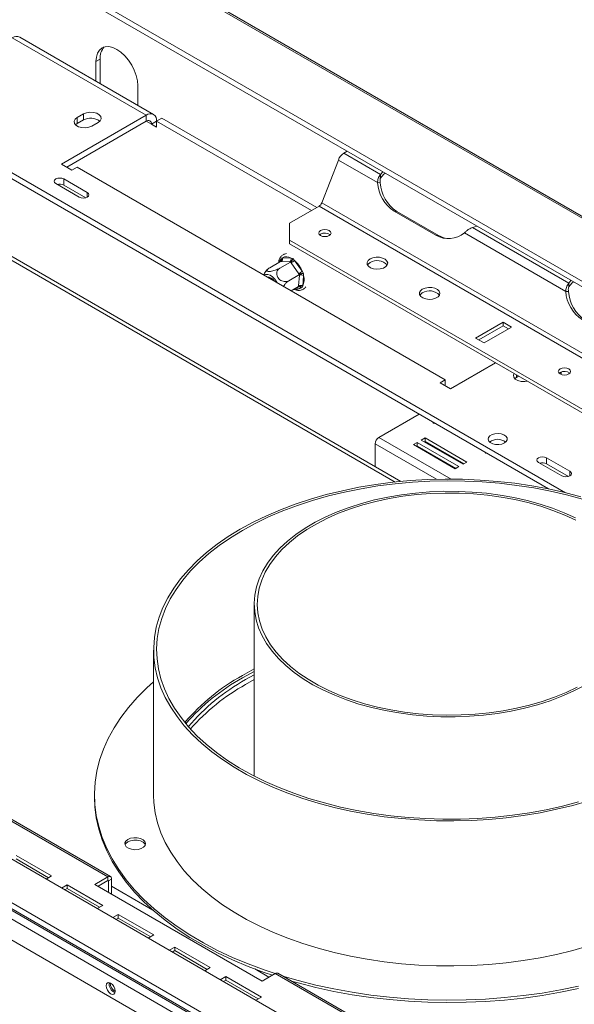
# Model space of a CAD drawing. Units: millimetres. Extents: x 112 to 5205, y 53 to 4137.
# Drawn here: x 4055 to 4276, y 1285 to 1677 of the extents above; entities that cross this region are included whole.
import ezdxf

# ---------------------------------------------------------------- set-up
doc = ezdxf.new("R2010")
doc.units = ezdxf.units.MM
doc.header["$LTSCALE"] = 20

msp = doc.modelspace()

# ---------------------------------------------------------------- linework, layer by layer
at = {"color": 7, "linetype": 'Continuous', "lineweight": 15}
for p, q in [((3650.7694799, 1932.9894791), (5140.8847161, 1072.7642637)), ((3651.2000981, 1935.0938764), (5141.3153342, 1074.8686609)), ((5174.8492986, 1081.2093624), (3709.9605446, 1926.8716397)), ((4206.8131169, 1493.119667), (3591.5194753, 1848.3211257)), ((4272.3030897, 1488.5891887), (3782.9734913, 1771.073153)), ((4265.478106, 1490.1275773), (3782.9734913, 1768.6715624)), ((4750.6283241, 907.5372153), (3310.9276069, 1738.6587484)), ((4105.4973726, 1638.6709669), (4052.2563914, 1669.4063311)), ((4108.43831, 1638.9621907), (4055.1973289, 1669.6975549)), ((4085.5320046, 1659.9885052), (4087.1957853, 1660.9489853)), ((4085.5320046, 1652.1857193), (4085.5320046, 1659.9885052)), ((4087.1957853, 1651.3426228), (4087.1957853, 1660.9489853)), ((4102.1698113, 1642.580918), (4102.1698113, 1650.3837038)), ((4105.4973726, 1638.6709669), (4071.8058142, 1619.2212442)), ((4105.4973726, 1636.2693763), (4073.885878, 1618.0204489)), ((4080.5406626, 1639.151207), (4078.0449917, 1637.7104868)), ((4078.0449917, 1635.3088961), (4078.0449917, 1637.7104868)), ((4080.5406626, 1636.7496163), (4078.0449917, 1635.3088961)), ((4080.5406626, 1636.7496163), (4080.5406626, 1639.151207)), ((4083.868224, 1634.3488063), (4086.363895, 1635.7895265)), ((4105.4973726, 1638.6709669), (4105.4973726, 1636.2693763)), ((4109.6568242, 1636.268986), (4107.5770984, 1635.0683858)), ((4109.6568242, 1636.2693763), (4111.7365501, 1637.4699764)), ((4109.6568242, 1633.8677856), (4109.6568242, 1636.2693763)), ((4109.6568242, 1636.2693763), (4171.2161678, 1600.7319236)), ((4111.7365501, 1637.4699764), (4173.2958937, 1601.9325238)), ((3546.7166374, 1634.6849743), (4669.2694498, 986.6490296)), ((4078.0449917, 1635.3088961), (4077.4029686, 1634.8288512)), ((4109.6568242, 1633.8677856), (4107.5770984, 1635.0683858)), ((4184.0857652, 1623.5315641), (4185.4550797, 1624.3220525)), ((4175.3204343, 1603.8217434), (4181.9244507, 1620.8429094)), ((4197.4955677, 1611.8538949), (4181.9244507, 1620.8429094)), ((4198.6544017, 1615.1212692), (4184.0857652, 1623.5315641)), ((4071.8058142, 1619.2212442), (4075.9652658, 1616.8200439)), ((4075.9652658, 1616.8200439), (4078.0449917, 1618.0206441)), ((4078.0449917, 1618.0206441), (4224.4576899, 1533.4983925)), ((4199.5541661, 1616.1828232), (4198.6544017, 1615.1212692)), ((4082.0590219, 1607.925255), (4072.7448823, 1613.3021934)), ((4072.7448823, 1610.9006028), (4072.7448823, 1613.3021934)), ((4198.6544017, 1613.6803149), (4198.6544017, 1615.1212692)), ((4069.580667, 1611.4755308), (4078.8948066, 1606.0985924)), ((4081.4806585, 1605.8575465), (4072.7448823, 1610.9006028)), ((4197.4955677, 1611.8538949), (4198.5762249, 1611.7572679)), ((4162.4818602, 1595.6897152), (4174.239777, 1602.4774161)), ((4610.9822007, 1350.3513815), (4174.239777, 1602.4774161)), ((4612.062858, 1351.6957089), (4175.3204343, 1603.8217434)), ((4204.0787078, 1600.524852), (4220.7165145, 1590.9200507)), ((4205.1593651, 1600.428225), (4204.0787078, 1600.524852)), ((4205.1593651, 1600.428225), (4221.7971717, 1590.8234237)), ((4162.4818602, 1595.6897152), (4162.4818602, 1588.9663543)), ((4235.2364649, 1594.0028937), (4237.0753296, 1594.5223166)), ((4273.5245315, 1571.8996633), (4235.2364649, 1594.0028937)), ((4340.0904459, 1486.4351002), (4162.4818602, 1588.9663543)), ((4162.4818602, 1588.9663543), (4162.4818602, 1587.5253999)), ((4174.8221003, 1591.3836364), (4174.4368864, 1591.0956094)), ((4221.7971717, 1590.8234237), (4220.7165145, 1590.9200507)), ((4272.3656974, 1568.632289), (4232.0726699, 1591.8929587)), ((4340.0904459, 1484.9941458), (4162.4818602, 1587.5253999)), ((4158.8909377, 1581.2194071), (4159.1375283, 1581.8517445)), ((4159.1375283, 1581.8517445), (4159.6603386, 1582.0309385)), ((4159.6603386, 1582.0309385), (4163.1058824, 1581.8734593)), ((4163.1058824, 1581.8734593), (4163.8038553, 1581.6384692)), ((4163.8038553, 1581.6384692), (4164.4323046, 1580.966138)), ((4164.4323046, 1580.966138), (4167.5286953, 1576.6486947)), ((4158.9186746, 1580.4919598), (4154.6713475, 1578.0400301)), ((4162.8888646, 1580.3105015), (4158.6415375, 1577.8585718)), ((4159.1763113, 1580.4772649), (4158.9186746, 1580.4919598)), ((4162.6218551, 1580.3197857), (4159.1763113, 1580.4772649)), ((4162.8888646, 1580.3105015), (4162.6218551, 1580.3197857)), ((4163.1199189, 1579.9790918), (4162.8888646, 1580.3105015)), ((4166.2163096, 1575.6616486), (4163.1199189, 1579.9790918)), ((4166.4567366, 1575.3356496), (4162.2094096, 1572.8837199)), ((4166.0763147, 1570.8562654), (4166.4254678, 1575.0162294)), ((4166.4567366, 1575.3356496), (4166.2163096, 1575.6616486)), ((4166.4254678, 1575.0162294), (4166.4567366, 1575.3356496)), ((4167.5286953, 1576.6486947), (4167.9973214, 1575.7913219)), ((4168.0857166, 1574.929842), (4167.7365635, 1570.7698779)), ((4167.9973214, 1575.7913219), (4168.0857166, 1574.929842)), ((4274.4242958, 1572.9612173), (4273.5245315, 1571.8996633)), ((4166.0544186, 1570.5422559), (4163.171651, 1568.8780696)), ((4166.0544186, 1570.5422559), (4166.0763147, 1570.8562654)), ((4167.5244606, 1570.15745), (4166.9671625, 1569.9583466)), ((4167.7365635, 1570.7698779), (4167.5244606, 1570.15745)), ((4273.5245315, 1570.4587089), (4273.5245315, 1571.8996633)), ((4272.3656974, 1568.632289), (4273.4463547, 1568.535662)), ((4247.4461261, 1556.3743698), (4236.5200997, 1550.0669089)), ((4247.4461261, 1554.9334154), (4237.768138, 1549.3464317)), ((4239.847661, 1548.1459487), (4250.7736875, 1554.4534095)), ((4250.7736875, 1554.4534095), (4247.4461261, 1556.3743698)), ((4247.4461261, 1554.9334154), (4247.4461261, 1556.3743698)), ((4249.5256492, 1553.7329323), (4247.4461261, 1554.9334154)), ((4236.5200997, 1550.0669089), (4239.847661, 1548.1459487)), ((4226.5374157, 1529.896592), (4244.4230578, 1540.2217534)), ((4252.7419611, 1534.4584823), (4252.0999381, 1533.9784374)), ((4253.5741895, 1534.9389175), (4252.7419611, 1534.4584823)), ((4270.0735431, 1536.3961488), (4269.6883293, 1536.1081219)), ((4224.4576899, 1533.4983925), (4222.3779641, 1532.2977923)), ((4222.3779641, 1532.2977923), (4226.5374157, 1529.896592)), ((4224.4576899, 1531.0971922), (4224.4576899, 1533.4983925)), ((4214.0175338, 1519.8351333), (4198.0451719, 1510.614485)), ((4219.5324597, 1516.6514343), (4219.7093173, 1516.2869183)), ((4219.7093173, 1516.5493366), (4219.7093173, 1516.2869183)), ((4219.7093173, 1516.2869183), (4220.3202019, 1516.1966805)), ((4216.3965862, 1510.4234435), (4214.8991836, 1509.5590114)), ((4233.0343929, 1500.8186422), (4216.3965862, 1510.4234435)), ((4216.3965862, 1508.9824892), (4216.3965862, 1510.4234435)), ((4196.5477693, 1508.0209076), (4196.5477693, 1499.0457261)), ((4213.235403, 1508.5985313), (4211.7380004, 1507.7340992)), ((4211.7380004, 1507.7340992), (4228.375807, 1498.1292979)), ((4213.235403, 1507.1575769), (4212.9860387, 1507.013622)), ((4229.8732096, 1498.99373), (4213.235403, 1508.5985313)), ((4213.235403, 1507.1575769), (4213.235403, 1508.5985313)), ((4228.6251713, 1498.2732528), (4213.235403, 1507.1575769)), ((4214.8991836, 1509.5590114), (4231.5369903, 1499.9542101)), ((4216.3965862, 1508.9824892), (4216.147222, 1508.8385342)), ((4231.7863545, 1500.098165), (4216.3965862, 1508.9824892)), ((4220.0972072, 1506.5582563), (4220.1117425, 1506.8377751)), ((4220.2377199, 1506.7650499), (4220.2966403, 1506.443126)), ((4225.708013, 1503.5451282), (4225.3931048, 1503.5009997)), ((4240.329718, 1504.6454327), (4240.5065756, 1504.2809167)), ((4240.5065756, 1504.543335), (4240.5065756, 1504.2809167)), ((4240.5065756, 1504.2809167), (4241.1174601, 1504.1906788)), ((4273.9551646, 1497.1459699), (4264.6410249, 1502.5229082)), ((4264.6410249, 1500.1213176), (4264.6410249, 1502.5229082)), ((4228.375807, 1498.1292979), (4229.8732096, 1498.99373)), ((4231.5369903, 1499.9542101), (4233.0343929, 1500.8186422)), ((4261.4768096, 1500.6962456), (4270.7909492, 1495.3193073)), ((4273.3768012, 1495.0782613), (4264.6410249, 1500.1213176)), ((4265.3927922, 1490.1768279), (4265.3521206, 1490.1533487)), ((4148.4744117, 1444.3764835), (4148.4744117, 1376.0088645)), ((4108.4744117, 1426.1243948), (4108.4744117, 1368.4862198)), ((4148.4744117, 1418.6017501), (4143.7643278, 1416.0299863)), ((4148.4744117, 1417.6411138), (4143.7643278, 1415.0693501)), ((4148.4744117, 1416.2658101), (4145.0121633, 1414.34899)), ((4148.4744117, 1414.3445376), (4145.0121633, 1412.4277175)), ((3992.9010163, 1392.1872848), (4090.2737795, 1335.9751851)), ((4091.332517, 1336.0800257), (3993.9597538, 1392.2921254)), ((4084.945, 1368.4862198), (4084.945, 1367.5255836)), ((4166.2253667, 1259.761555), (4019.8126685, 1344.2838066)), ((4067.8860851, 1336.3650603), (4053.7439494, 1344.5291414)), ((4066.6380467, 1335.6445831), (4053.7439494, 1343.088187)), ((4166.2253667, 1257.3599644), (4019.8126685, 1341.8822159)), ((4065.6819813, 1335.0926583), (4067.8860851, 1336.3650603)), ((4090.2737795, 1335.9751851), (4085.1160595, 1332.9976967)), ((4086.3640978, 1332.2772195), (4090.2737795, 1334.5342307)), ((4090.2737795, 1334.5342307), (4090.2737795, 1335.9751851)), ((4091.7711821, 1335.1104719), (4090.5233466, 1334.3901118)), ((4090.5233466, 1329.8761362), (4090.5233466, 1334.3901118)), ((4091.7711821, 1329.1557761), (4091.7711821, 1335.1104719)), ((4074.067793, 1332.7964362), (4071.8636893, 1331.5240342)), ((4074.067793, 1331.3554818), (4073.1117276, 1330.803557)), ((4088.2099287, 1324.6323551), (4074.067793, 1332.7964362)), ((4074.067793, 1331.3554818), (4074.067793, 1332.7964362)), ((4086.9618904, 1323.9118779), (4074.067793, 1331.3554818)), ((4085.1160595, 1332.9976967), (4151.6672859, 1294.5784914)), ((4086.0058249, 1323.3599531), (4088.2099287, 1324.6323551)), ((4094.3916367, 1321.063731), (4092.1875329, 1319.791329)), ((4094.3916367, 1319.6227767), (4093.4355713, 1319.0708519)), ((4108.5337723, 1312.8996499), (4094.3916367, 1321.063731)), ((4094.3916367, 1319.6227767), (4094.3916367, 1321.063731)), ((4107.285734, 1312.1791727), (4094.3916367, 1319.6227767)), ((4106.3296686, 1311.6272479), (4108.5337723, 1312.8996499)), ((4116.8526756, 1308.0972493), (4114.6485719, 1306.8248473)), ((4130.9948112, 1299.9331681), (4116.8526756, 1308.0972493)), ((4116.8526756, 1306.6562949), (4116.8526756, 1308.0972493)), ((4116.8526756, 1306.6562949), (4115.8966102, 1306.1043701)), ((4129.7467729, 1299.212691), (4116.8526756, 1306.6562949)), ((4128.7907075, 1298.6607661), (4130.9948112, 1299.9331681)), ((4137.1765192, 1296.3645441), (4134.9724155, 1295.0921421)), ((4151.3186548, 1288.200463), (4137.1765192, 1296.3645441)), ((4137.1765192, 1294.9235897), (4137.1765192, 1296.3645441)), ((4151.6672859, 1294.5784914), (4156.825006, 1297.5559798)), ((4156.825006, 1297.5559798), (4254.1977692, 1241.3438801)), ((4255.2565067, 1241.4487207), (4157.8837435, 1297.6608204)), ((4137.1765192, 1294.9235897), (4136.2204538, 1294.3716649)), ((4150.0706165, 1287.4799858), (4137.1765192, 1294.9235897)), ((4149.1145511, 1286.928061), (4151.3186548, 1288.200463))]:
    msp.add_line(p, q, dxfattribs=at)
at = {"color": 8, "linetype": 'Continuous', "lineweight": 15}
for p, q in [((3708.7150307, 1926.8628975), (5173.3577849, 1081.3426329)), ((4204.4708641, 1492.8806281), (3590.1413126, 1847.5255293)), ((4087.0941171, 1651.283931), (4087.1957853, 1651.3426228)), ((4107.5770984, 1635.0683858), (4105.4970345, 1636.2691811)), ((4082.0590219, 1606.0985924), (4082.0590219, 1607.925255)), ((4158.8253604, 1580.4380906), (4158.8909377, 1581.2194071)), ((4166.9671625, 1569.9583466), (4165.1841161, 1570.039841)), ((4252.7419611, 1534.4584823), (4252.7419611, 1535.4193527)), ((4270.4894883, 1535.6270388), (4270.4894883, 1536.589205)), ((4226.7568157, 1494.0396058), (4198.0451719, 1510.614485)), ((4220.8817435, 1493.9732033), (4196.5477693, 1508.0209076)), ((4273.9551646, 1495.3193073), (4273.9551646, 1497.1459699)), ((4012.0757774, 1342.2182045), (4164.7273151, 1254.0943475)), ((4015.070826, 1343.9472092), (4167.7223637, 1255.8233523)), ((4090.273739, 1334.5342073), (4090.5233466, 1334.3901118)), ((4108.1036967, 1322.7993787), (4091.7711821, 1332.2279387)), ((4154.3281451, 1296.1145727), (4148.6450166, 1299.3953729))]:
    msp.add_line(p, q, dxfattribs=at)
at = {"color": 7, "linetype": 'Continuous', "lineweight": 15, "flags": 128}
for points in [[(4085.5320046, 1659.9885052), (4085.69185, 1661.7703367), (4086.1652434, 1663.2991399), (4086.9339926, 1664.5161638), (4087.968555, 1665.3746386), (4089.2291729, 1665.8415738), (4090.6674015, 1665.8990253), (4092.2279704, 1665.5447853), (4093.8509079, 1664.792467), (4095.4738455, 1663.6709815), (4097.0344144, 1662.223427), (4098.472643, 1660.5054321), (4099.7332609, 1658.5830185), (4100.7678233, 1656.5300633), (4101.5365724, 1654.4254606), (4102.0099659, 1652.350089), (4102.1698113, 1650.3837038)], [(4086.363895, 1635.7895265), (4087.1841344, 1636.4657748), (4087.554257, 1637.2631917), (4087.4296204, 1638.085597), (4086.8252578, 1638.8337964), (4085.8140641, 1639.4175461), (4084.5180043, 1639.7664372), (4083.0934022, 1639.8383883), (4081.712086, 1639.6247211), (4080.5406626, 1639.151207)], [(4078.0449917, 1637.7104868), (4077.2247522, 1637.0342385), (4076.8546296, 1636.2368216), (4076.9792662, 1635.4144163), (4077.5836288, 1634.6662169), (4078.5948225, 1634.0824672), (4079.8908823, 1633.7335761), (4081.3154844, 1633.6616249), (4082.6968007, 1633.8752922), (4083.868224, 1634.3488063)], [(4072.7448823, 1613.3021934), (4072.0190051, 1613.5821869), (4071.1627746, 1613.6805076), (4070.3065441, 1613.5821869), (4069.580667, 1613.3021934), (4069.0956514, 1612.8831534), (4068.9253365, 1612.3888621), (4069.0956514, 1611.8945707), (4069.580667, 1611.4755308)], [(4200.5434877, 1615.6117), (4199.9103643, 1615.0814242), (4198.6544017, 1613.6803149)], [(4078.8948066, 1606.0985924), (4079.6206838, 1605.8185988), (4080.4769143, 1605.7202782), (4081.3331448, 1605.8185988), (4082.0590219, 1606.0985924), (4082.5440376, 1606.5176324), (4082.7143524, 1607.0119237), (4082.5440376, 1607.5062151), (4082.0590219, 1607.925255)], [(4174.8221003, 1592.8245907), (4174.2865441, 1592.3618851), (4174.0984817, 1591.8160866), (4174.2865441, 1591.2702881), (4174.8221003, 1590.8075825), (4175.6236168, 1590.4984125), (4176.56907, 1590.3898464), (4177.5145231, 1590.4984125), (4178.3160397, 1590.8075825), (4178.8515959, 1591.2702881), (4179.0396582, 1591.8160866), (4178.8515959, 1592.3618851), (4178.3160397, 1592.8245907), (4177.5145231, 1593.1337608), (4176.56907, 1593.2423268), (4175.6236168, 1593.1337608), (4174.8221003, 1592.8245907)], [(4194.509638, 1581.5226332), (4193.7219971, 1580.8857928), (4193.3352282, 1580.1358187), (4193.3912436, 1579.3539824), (4193.8839731, 1578.6250079), (4194.760022, 1578.027891), (4195.9244566, 1577.6273385), (4197.2510925, 1577.4667566), (4198.596168, 1577.5635466), (4199.8139234, 1577.90722), (4200.7723959, 1578.4605345), (4201.3677202, 1579.1635297), (4201.5353837, 1579.9400252), (4201.2572174, 1580.7058758), (4200.563365, 1581.3780896), (4199.5290161, 1581.8838219), (4198.2662585, 1582.1682686), (4196.9119315, 1582.2006056), (4195.6127976, 1581.9773286), (4194.509638, 1581.5226332)], [(4194.509638, 1580.0816789), (4193.7219971, 1579.4448384), (4193.4972998, 1579.1213158)], [(4157.5253369, 1572.1376174), (4157.4361732, 1572.3089424), (4156.682934, 1573.4625128), (4155.779701, 1574.4143597), (4154.8067302, 1575.0799072), (4153.8504745, 1575.4000187), (4152.9959013, 1575.3462507), (4152.4643576, 1575.0592586)], [(4215.3068962, 1569.5166316), (4214.5192554, 1568.8797911), (4214.1324865, 1568.129817), (4214.1885019, 1567.3479807), (4214.6812314, 1566.6190063), (4215.5572802, 1566.0218894), (4216.7217149, 1565.6213369), (4218.0483507, 1565.4607549), (4219.3934263, 1565.557545), (4220.6111816, 1565.9012184), (4221.5696542, 1566.4545328), (4222.1649785, 1567.157528), (4222.332642, 1567.9340236), (4222.0544757, 1568.6998742), (4221.3606233, 1569.372088), (4220.3262744, 1569.8778202), (4219.0635167, 1570.1622669), (4217.7091898, 1570.1946039), (4216.4100559, 1569.971327), (4215.3068962, 1569.5166316)], [(4275.4136175, 1572.3900941), (4274.7804941, 1571.8598183), (4273.5245315, 1570.4587089)], [(4215.3068962, 1568.0756772), (4214.5192554, 1567.4388367), (4214.2945581, 1567.1153142)], [(4270.0735431, 1537.8371032), (4269.5379869, 1537.3743976), (4269.3499246, 1536.8285991), (4269.5379869, 1536.2828006), (4270.0735431, 1535.8200949), (4270.8750597, 1535.5109249), (4271.8205128, 1535.4023588), (4272.765966, 1535.5109249), (4273.5674825, 1535.8200949), (4274.1030387, 1536.2828006), (4274.2911011, 1536.8285991), (4274.1030387, 1537.3743976), (4273.5674825, 1537.8371032), (4272.765966, 1538.1462732), (4271.8205128, 1538.2548393), (4270.8750597, 1538.1462732), (4270.0735431, 1537.8371032)], [(4251.7750736, 1535.977525), (4251.5515991, 1535.3864078), (4251.6762356, 1534.5640025), (4252.2805983, 1533.8158031), (4253.291792, 1533.2320534), (4254.5878518, 1532.8831623), (4256.0124539, 1532.8112111), (4257.03641, 1532.9402202)], [(4247.9585917, 1508.405849), (4248.6899725, 1508.9972009), (4249.0491151, 1509.6936054), (4248.9971008, 1510.4195963), (4248.5395662, 1511.0965011), (4247.7260923, 1511.6509668), (4246.6448316, 1512.0229084), (4245.4129554, 1512.1720203), (4244.1639567, 1512.0821438), (4243.0331839, 1511.7630184), (4242.1431736, 1511.2492265), (4241.5903725, 1510.5964452), (4241.434685, 1509.8754136), (4241.6929822, 1509.1642666), (4242.3372738, 1508.5400681), (4243.2977406, 1508.0704596), (4244.4703013, 1507.8063305), (4245.7278906, 1507.7763033), (4246.9342292, 1507.9836319), (4247.9585917, 1508.405849)], [(4264.6410249, 1502.5229082), (4263.9151478, 1502.8029018), (4263.0589173, 1502.9012225), (4262.2026868, 1502.8029018), (4261.4768096, 1502.5229082), (4260.991794, 1502.1038683), (4260.8214791, 1501.6095769), (4260.991794, 1501.1152856), (4261.4768096, 1500.6962456)], [(4270.7909492, 1495.3193073), (4271.5168264, 1495.0393137), (4272.3730569, 1494.940993), (4273.2292874, 1495.0393137), (4273.9551646, 1495.3193073), (4274.4401802, 1495.7383472), (4274.610495, 1496.2326386), (4274.4401802, 1496.7269299), (4273.9551646, 1497.1459699)], [(4278.2856945, 1486.9994434), (4271.9471498, 1488.6764888), (4265.4476407, 1490.1338178), (4258.8099971, 1491.3663113), (4252.0575338, 1492.3696402), (4245.2139691, 1493.1402803), (4238.3033414, 1493.6755246), (4231.3499244, 1493.9734931), (4224.3781422, 1494.0331392), (4217.4124835, 1493.8542533), (4210.4774155, 1493.4374639), (4203.5972978, 1492.7842348), (4196.7962971, 1491.8968606), (4190.0983021, 1490.7784583), (4183.5268398, 1489.4329561), (4177.1049927, 1487.8650804), (4170.8553178, 1486.0803382), (4164.7997672, 1484.0849986), (4158.9596114, 1481.8860703), (4153.355364, 1479.491277), (4148.0067103, 1476.9090306), (4142.9324375, 1474.1484013)], [(4278.9980111, 1486.0330355), (4272.6971298, 1487.7513273), (4266.2295198, 1489.2490106), (4259.6183334, 1490.5207242), (4252.8872369, 1491.5619156), (4246.0603259, 1492.3688577), (4239.1620389, 1492.9386618), (4232.2170702, 1493.2692882), (4225.2502807, 1493.3595532), (4218.2866099, 1493.2091339), (4211.3509858, 1492.8185686), (4204.4682363, 1492.1892555), (4197.6629997, 1491.3234473), (4190.9596371, 1490.2242434), (4184.3821447, 1488.8955787), (4177.9540682, 1487.3422095), (4171.6984185, 1485.5696963), (4165.6375893, 1483.5843844), (4159.7932766, 1481.3933807), (4154.1864017, 1479.0045284), (4148.8370356, 1476.4263788), (4143.7643278, 1473.6681613)], [(4276.2282361, 1478.6188324), (4271.7647816, 1480.6389475), (4267.0578002, 1482.4655866), (4262.1324059, 1484.0890039), (4257.0148776, 1485.5005377), (4251.7325196, 1486.6926569), (4246.3135156, 1487.659001), (4240.7867783, 1488.3944141), (4235.1817952, 1488.8949725), (4229.5284714, 1489.1580056), (4223.8569697, 1489.1821098), (4218.1975502, 1488.9671566), (4212.5804082, 1488.5142929), (4207.0355136, 1487.8259349), (4201.5924508, 1486.9057552), (4196.280261, 1485.7586635), (4191.127287, 1484.39078), (4186.161022, 1482.8094028)], [(4276.3173397, 1477.680159), (4271.9197179, 1479.729271), (4267.2719619, 1481.5852983), (4262.3994563, 1483.238104), (4257.3288128, 1484.678661), (4252.0877257, 1485.8991014), (4246.7048199, 1486.8927598), (4241.209495, 1487.6542089), (4235.6317645, 1488.1792901), (4230.0020921, 1488.4651356), (4224.3512251, 1488.5101842), (4218.7100266, 1488.3141898), (4213.1093068, 1487.8782229), (4207.5796549, 1487.2046645), (4202.151272, 1486.2971935), (4196.853806, 1485.1607661), (4191.7161898, 1483.8015891), (4186.7664834, 1482.2270859)], [(4186.161022, 1482.8094028), (4181.4079634, 1481.0229695), (4176.8934706, 1479.0410112), (4172.6416305, 1476.8741027), (4168.6751286, 1474.5338054), (4165.0151277, 1472.0326057), (4161.6811555, 1469.3838486), (4158.6910004, 1466.6016664), (4156.060616, 1463.7009032), (4153.8040365, 1460.6970359), (4151.9333019, 1457.6060914), (4150.4583932, 1454.4445612), (4149.3871798, 1451.2293134), (4148.725377, 1447.9775028), (4148.4765159, 1444.7064793), (4148.6419242, 1441.433695), (4149.2207194, 1438.1766119), (4150.2098134, 1434.9526077), (4151.6039289, 1431.7788839), (4153.3956278, 1428.6723739), (4155.5753504, 1425.649652), (4158.1314672, 1422.7268459), (4161.0503401, 1419.9195499), (4164.3163955, 1417.2427423), (4167.9122078, 1414.710705), (4171.8185917, 1412.3369474), (4176.014705, 1410.1341346), (4180.4781595, 1408.1140195), (4185.1851408, 1406.2873804), (4190.1105352, 1404.6639631), (4195.2280635, 1403.2524293), (4200.5104215, 1402.0603101), (4205.9294255, 1401.093966), (4211.4561628, 1400.3585529), (4217.0611459, 1399.8579945), (4222.7144697, 1399.5949615), (4228.3859714, 1399.5708572), (4234.0453909, 1399.7858104), (4239.6625329, 1400.2386741), (4245.2074275, 1400.9270321), (4250.6504903, 1401.8472118), (4255.9626801, 1402.9943035), (4261.1156541, 1404.362187), (4266.0819191, 1405.9435642), (4270.8349777, 1407.7299975), (4275.3494705, 1409.7119558), (4279.6013105, 1411.8788643)], [(4186.7664834, 1482.2270859), (4182.0317202, 1480.4458558), (4177.53776, 1478.4676272), (4173.3091471, 1476.3032047), (4169.3689769, 1473.9644095), (4165.738769, 1471.4640153), (4162.4383506, 1468.8156784), (4159.4857473, 1466.0338631), (4156.8970852, 1463.1337627), (4154.6865027, 1460.1312165), (4152.8660732, 1457.0426235), (4151.4457392, 1453.8848523), (4150.4332583, 1450.6751498), (4149.8341601, 1447.4310462), (4149.6517167, 1444.1702595), (4149.8869246, 1440.9105992), (4150.5384992, 1437.6698684), (4151.6028817, 1434.4657668), (4153.074259, 1431.315794), (4154.9445947, 1428.2371542), (4157.2036739, 1425.2466619), (4159.8391582, 1422.36065), (4162.8366535, 1419.5948809), (4166.1797885, 1416.9644604), (4169.8503043, 1414.4837548), (4173.8281536, 1412.1663129), (4178.0916108, 1410.0247919), (4182.6173905, 1408.0708878), (4187.3807744, 1406.3152723), (4192.3557466, 1404.767534), (4197.5151354, 1403.436126), (4202.8307621, 1402.3283201), (4208.2735946, 1401.4501666), (4213.813906, 1400.8064618), (4219.421437, 1400.4007213), (4225.0655613, 1400.2351612), (4230.7154527, 1400.3106857), (4236.3402532, 1400.6268823), (4241.9092424, 1401.1820241), (4247.3920041, 1401.973079), (4252.7585937, 1402.9957266), (4257.9797004, 1404.2443816), (4263.0268086, 1405.7122241), (4267.8723526, 1407.3912375), (4272.4898678, 1409.2722514), (4276.8541349, 1411.3449925)], [(4142.9324375, 1474.1484013), (4138.1503692, 1471.219086), (4133.6773026, 1468.1313739), (4129.5289495, 1464.8961108), (4125.7198812, 1461.5246606), (4122.2634771, 1458.0288657), (4119.171878, 1454.4210051), (4116.4559432, 1450.7137517), (4114.1252126, 1446.9201273), (4112.187873, 1443.0534571), (4110.6507293, 1439.1273229), (4109.5191807, 1435.1555155), (4108.797202, 1431.1519859), (4108.487329, 1427.1307968), (4108.5906502, 1423.1060726), (4109.1068028, 1419.0919504), (4110.0339736, 1415.1025299), (4111.368906, 1411.1518242), (4113.1069109, 1407.2537101), (4115.2418837, 1403.4218799), (4117.766325, 1399.6697932), (4120.6713677, 1396.0106293), (4123.9468077, 1392.457241), (4127.58114, 1389.0221099), (4131.5615988, 1385.7173019), (4135.8742026, 1382.5544252), (4140.5038032, 1379.5445897), (4145.4341389, 1376.6983675), (4150.6478919, 1374.0257559), (4156.1267486, 1371.5361427), (4161.8514643, 1369.2382728), (4167.8019307, 1367.1402174), (4173.9572466, 1365.2493462), (4180.2957913, 1363.5723007), (4186.7953003, 1362.1149717), (4193.432944, 1360.8824782), (4200.1854073, 1359.8791493), (4207.0289719, 1359.1085093), (4213.9395997, 1358.5732649), (4220.8930167, 1358.2752964), (4227.8647989, 1358.2156503), (4234.8304575, 1358.3945362), (4241.7655256, 1358.8113257), (4248.6456433, 1359.4645547), (4255.446644, 1360.3519289), (4262.144639, 1361.4703313), (4268.7161013, 1362.8158334), (4275.1379484, 1364.3837092), (4281.3876233, 1366.1684513)], [(4143.7643278, 1473.6681613), (4138.9864371, 1470.7397494), (4134.5204673, 1467.6516261), (4130.3824053, 1464.4148461), (4126.5870643, 1461.0409962), (4123.1480306, 1457.5421539), (4120.0776151, 1453.9308443), (4117.3868091, 1450.2199947), (4115.085245, 1446.4228892), (4113.1811617, 1442.5531203), (4111.6813754, 1438.6245408), (4110.591255, 1434.6512141), (4109.9147027, 1430.6473636), (4109.6541406, 1426.627322), (4109.8105012, 1422.60548), (4110.3832249, 1418.5962349), (4111.3702615, 1414.6139386), (4112.7680777, 1410.6728468), (4114.5716695, 1406.7870675), (4116.7745807, 1402.9705108), (4119.3689254, 1399.236839), (4122.3454165, 1395.5994176), (4125.693399, 1392.0712678), (4129.4008879, 1388.6650193), (4133.4546113, 1385.3928657), (4137.8400581, 1382.2665204), (4142.5415294, 1379.2971749), (4147.5421952, 1376.4954586), (4152.8241544, 1373.8714011), (4158.368499, 1371.4343958), (4164.1553816, 1369.1931664), (4170.1640868, 1367.1557361), (4176.3731048, 1365.3293982), (4182.7602092, 1363.7206907), (4189.3025355, 1362.3353722), (4195.9766641, 1361.1784019), (4202.7587033, 1360.2539214), (4209.6243751, 1359.5652401), (4216.5491023, 1359.1148233), (4223.508096, 1358.9042833), (4230.4764449, 1358.9343739), (4237.4292042, 1359.2049873), (4244.3414847, 1359.7151549), (4251.1885423, 1360.4630503), (4257.9458663, 1361.4459962), (4264.5892672, 1362.6604741), (4271.0949633, 1364.1021363), (4277.4396661, 1365.7658221)], [(4108.4744117, 1413.5367313), (4105.7765639, 1411.0957602), (4101.9546407, 1407.2694473), (4098.4974072, 1403.3292245), (4095.4150176, 1399.2866644), (4092.7165252, 1395.1536406), (4090.4098556, 1390.942292), (4088.5017839, 1386.6649878), (4086.9979142, 1382.3342909), (4085.9026634, 1377.9629209), (4085.2192486, 1373.5637169), (4084.9496768, 1369.1495998), (4085.0947399, 1364.7335344), (4085.6540118, 1360.3284909), (4086.6258499, 1355.9474074), (4088.0073998, 1351.6031516), (4089.7946037, 1347.308483), (4091.9822125, 1343.0760153), (4094.563801, 1338.9181799), (4097.5317867, 1334.8471885), (4100.8774524, 1330.8749982), (4104.5909717, 1327.0132756), (4108.6614374, 1323.2733629), (4113.0768944, 1319.6662446), (4117.8243739, 1316.2025153), (4122.8899322, 1312.892348), (4128.2586913, 1309.7454653), (4133.9148826, 1306.7711096), (4139.8418934, 1303.9780171), (4146.0223154, 1301.3743912), (4152.4379961, 1298.9678791), (4156.7411881, 1297.5075928)], [(4084.945, 1367.5255836), (4085.0947399, 1363.7728981), (4085.6540118, 1359.3678546), (4086.6258499, 1354.9867711), (4088.0073998, 1350.6425153), (4089.7946037, 1346.3478467), (4091.9822125, 1342.1153791), (4094.563801, 1337.9575436), (4097.5317867, 1333.8865523), (4100.8774524, 1329.914362), (4104.5909717, 1326.0526393), (4108.6614374, 1322.3127267), (4113.0768944, 1318.7056084), (4117.8243739, 1315.241879), (4122.8899322, 1311.9317118), (4128.2586913, 1308.784829), (4133.9148826, 1305.8104734), (4139.8418934, 1303.0173809), (4146.0223154, 1300.413755), (4152.4379961, 1298.0072429), (4155.681282, 1296.895722)], [(4108.4744117, 1368.4862198), (4108.5906502, 1365.4678977), (4109.1068028, 1361.4537755), (4110.0339736, 1357.464355), (4111.368906, 1353.5136492), (4113.1069109, 1349.6155351), (4115.2418837, 1345.783705), (4117.766325, 1342.0316183), (4120.6713677, 1338.3724543), (4123.9468077, 1334.8190661), (4127.58114, 1331.3839349), (4131.5615988, 1328.0791269), (4135.8742026, 1324.9162503), (4140.5038032, 1321.9064148), (4145.4341389, 1319.0601925), (4150.6478919, 1316.387581), (4156.1267486, 1313.8979678), (4161.8514643, 1311.6000978), (4167.8019307, 1309.5020425), (4173.9572466, 1307.6111712), (4180.2957913, 1305.9341257), (4186.7953003, 1304.4767968), (4193.432944, 1303.2443033), (4200.1854073, 1302.2409744), (4207.0289719, 1301.4703343), (4213.9395997, 1300.93509), (4220.8930167, 1300.6371215), (4227.8647989, 1300.5774754), (4234.8304575, 1300.7563612), (4241.7655256, 1301.1731507), (4248.6456433, 1301.8263798), (4255.446644, 1302.713754), (4262.144639, 1303.8321563), (4268.7161013, 1305.1776585), (4275.1379484, 1306.7455342), (4281.3876233, 1308.5302764)], [(4098.2076886, 1350.831253), (4097.4200478, 1350.1944125), (4097.0332789, 1349.4444385), (4097.0892942, 1348.6626021), (4097.5820238, 1347.9336277), (4098.4580726, 1347.3365108), (4099.6225073, 1346.9359583), (4100.9491431, 1346.7753763), (4102.2942187, 1346.8721664), (4103.511974, 1347.2158398), (4104.4704466, 1347.7691542), (4105.0657709, 1348.4721494), (4105.2334344, 1349.248645), (4104.9552681, 1350.0144956), (4104.2614157, 1350.6867094), (4103.2270668, 1351.1924416), (4101.9643091, 1351.4768883), (4100.6099822, 1351.5092253), (4099.3108482, 1351.2859484), (4098.2076886, 1350.831253)], [(4105.1520149, 1348.6700947), (4104.9552681, 1349.0538593), (4104.2614157, 1349.7260731), (4103.2270668, 1350.2318054), (4101.9643091, 1350.5162521), (4100.6099822, 1350.5485891), (4099.3108482, 1350.3253121), (4098.2076886, 1349.8706168)], [(4098.2076886, 1349.8706168), (4097.4200478, 1349.2337763), (4097.0865947, 1348.6700947)], [(4159.8549876, 1296.5228454), (4165.8991245, 1294.7738692), (4172.9050355, 1292.9986895), (4180.0672482, 1291.4452238), (4187.3647265, 1290.1180348), (4194.7760369, 1289.0210205), (4202.2794119, 1288.157403), (4209.8528133, 1287.5297189), (4217.4739972, 1287.1398116), (4225.1205796, 1286.9888263), (4232.7701017, 1287.0772066), (4240.4000962, 1287.4046929), (4247.9881529, 1287.9703232), (4255.5119852, 1288.7724364), (4262.9494948, 1289.8086764), (4270.2788369, 1291.0759997), (4277.4784848, 1292.5706842)], [(4091.355237, 1293.7613652), (4090.6548655, 1294.004808), (4090.0611193, 1293.8894429), (4089.6643908, 1293.4328332), (4089.5250782, 1292.7044936), (4089.6643908, 1291.8153071), (4090.0611193, 1290.9006443), (4090.6548655, 1290.0997545), (4091.355237, 1289.5345657), (4092.0556084, 1289.2911228), (4092.6493546, 1289.4064879), (4093.0460831, 1289.8630976), (4093.1853957, 1290.5914373), (4093.0460831, 1291.4806237), (4092.6493546, 1292.3952865), (4092.0556084, 1293.1961764), (4091.355237, 1293.7613652)], [(4163.2804757, 1294.5453532), (4165.8991245, 1293.8132329), (4172.9050355, 1292.0380532), (4180.0672482, 1290.4845876), (4187.3647265, 1289.1573985), (4194.7760369, 1288.0603843), (4202.2794119, 1287.1967668), (4209.8528133, 1286.5690826), (4217.4739972, 1286.1791753), (4225.1205796, 1286.0281901), (4232.7701017, 1286.1165704), (4240.4000962, 1286.4440566), (4247.9881529, 1287.009687), (4255.5119852, 1287.8118001), (4262.9494948, 1288.8480401), (4270.2788369, 1290.1153635), (4277.4784848, 1291.610048)]]:
    msp.add_lwpolyline(points, dxfattribs=at)
at = {"color": 7, "linetype": 'Continuous', "lineweight": 15}
for centre, radius, start, end in [((4053.9794505, 1667.0011468), 2.9586896, 65.692880954, 125.617577475), ((4093.5114655, 1661.4511286), 6.3356108, 137.237402706, 184.545875646), ((4083.422577, 1631.7861786), 5.7394377, 51.366486964, 120.140679232), ((4107.1210927, 1636.6803224), 2.5688776, 350.785963009, 129.203285236), ((4106.3092326, 1635.274054), 1.2844388, 350.78596301, 129.203285236), ((4187.0072136, 1618.9700854), 5.4168209, 122.637970589, 159.772886214), ((4071.1477537, 1607.757751), 3.5253846, 63.061316361, 106.287557599), ((4212.0409627, 1612.7288056), 14.5716844, 183.442214245, 236.878268039), ((4213.12162, 1612.6321786), 14.5716844, 183.442214245, 236.878268039), ((4172.7790528, 1604.7581554), 2.7084104, 302.637970589, 339.772886214), ((4176.543338, 1588.2990304), 3.5323439, 52.345257814, 119.161908383), ((4225.6885413, 1599.6478019), 10.044635, 240.330692437, 309.462716114), ((4226.759892, 1599.3347921), 9.8525116, 239.75483788, 261.498941617), ((4158.3912308, 1581.5740798), 1.3488345, 305.594409549, 19.79807408), ((4161.2515246, 1579.0731833), 3.3585992, 56.487260061, 118.278954608), ((4161.8367746, 1581.4166006), 1.3488345, 305.59440955, 19.79807408), ((4159.7200792, 1585.8655534), 6.7977452, 300.009412952, 313.884286176), ((4156.8587958, 1572.2654985), 11.5351274, 22.332865702, 48.961919848), ((4197.3382439, 1575.4078994), 5.4630785, 42.822520825, 121.182636874), ((4153.5325412, 1571.0653751), 3.3271543, 31.534811949, 88.470564584), ((4162.8164698, 1581.5481102), 6.7977452, 300.009412952, 313.884286176), ((4167.1798208, 1573.516813), 1.6784809, 57.33598422, 116.706866182), ((4162.6359121, 1573.2926192), 5.6904189, 333.683370175, 16.721247354), ((4166.8306677, 1569.356849), 1.6784809, 57.33598422, 116.706866182), ((4218.1355022, 1563.4018977), 5.4630785, 42.822520825, 121.182636874), ((4286.9110925, 1569.5071997), 14.5716844, 183.442214245, 236.878268039), ((4287.9917498, 1569.4105727), 14.5716844, 183.442214245, 236.878268039), ((4271.7947809, 1533.3115429), 3.5323439, 52.345257814, 119.161908383), ((4199.7988151, 1507.872967), 3.2544102, 122.60547834, 177.394521514), ((4245.2549481, 1504.5451316), 5.3016073, 52.760934663, 127.239065337), ((4263.0438963, 1496.9784659), 3.5253846, 63.061316361, 106.287557599), ((4184.0029213, 1343.5466132), 82.9034606, 119.036511782, 139.575209707), ((4184.2170072, 1342.2756839), 83.2786714, 119.06167304, 139.078733404), ((4184.483901, 1343.1801444), 81.3819554, 119.013671479, 139.840386399), ((4184.9287428, 1340.6152247), 82.1606197, 119.067253503, 138.792994815), ((4090.8583187, 1335.2585531), 0.9247959, 350.78596301, 129.203285236), ((4090.3712027, 1334.414792), 0.1541327, 350.785963009, 129.203285236), ((4157.4453073, 1296.6901135), 1.0651283, 65.692880954, 125.617577475), ((4094.2682296, 1293.3296003), 3.4825606, 169.369917662, 250.624705806), ((4094.8921136, 1293.6897608), 3.6995475, 177.589603198, 242.405020283)]:
    msp.add_arc(centre, radius, start, end, dxfattribs=at)
at = {"color": 8, "linetype": 'Continuous', "lineweight": 15}
for centre, radius, start, end in [((4162.0438834, 1579.3375121), 3.6718655, 149.168339812, 165.745289413), ((4158.5090996, 1580.5839509), 0.7413534, 18.155181206, 58.998843139), ((4165.4779907, 1572.4355453), 2.8903541, 251.833402041, 301.012245755), ((4166.0590367, 1569.7350121), 0.935185, 13.816501381, 75.717773898)]:
    msp.add_arc(centre, radius, start, end, dxfattribs=at)
at = {"color": 7, "linetype": 'Continuous', "lineweight": 15}
for points, knots in [([(4197.4955677, 1611.8538949), (4197.5117374, 1612.1046241), (4197.5474091, 1612.6577526), (4197.7669796, 1613.516497), (4198.1400595, 1614.4259294), (4198.475337, 1614.8791915), (4198.6544017, 1615.1212692)], [0, 0, 0, 0, 0.1909072702, 0.4211567132, 0.6908519923, 1, 1, 1, 1]), ([(4198.5762249, 1611.7572679), (4198.5295487, 1612.0747317), (4198.4537501, 1612.5902685), (4198.5341892, 1613.2510819), (4198.6127162, 1613.531472), (4198.6544017, 1613.6803149)], [0, 0, 0, 0, 0.4292067973, 0.6969987949, 1, 1, 1, 1]), ([(4235.2364649, 1594.0028937), (4235.0082509, 1593.9223785), (4234.5088332, 1593.7461812), (4233.7051836, 1593.3043331), (4232.8320324, 1592.675977), (4232.3364274, 1592.1649328), (4232.0726699, 1591.8929587)], [0, 0, 0, 0, 0.194811079, 0.4263196507, 0.6946913651, 1, 1, 1, 1]), ([(4161.3173117, 1583.6404786), (4161.0174383, 1583.5958384), (4160.3402313, 1583.4950271), (4159.4431712, 1582.9343606), (4158.720476, 1582.0684188), (4158.2722454, 1581.0927482), (4158.1789023, 1580.3560057), (4158.1391093, 1580.0419263)], [0, 0, 0, 0, 0.1770577007, 0.3998510431, 0.6172904491, 0.8368477646, 1, 1, 1, 1]), ([(4159.1375283, 1581.8517445), (4159.1384776, 1581.8496342), (4159.1604919, 1581.8006951), (4159.2335505, 1581.6174013), (4159.3006685, 1581.3114655), (4159.2740631, 1580.9614808), (4159.1541351, 1580.6715599), (4158.997233, 1580.5518811), (4158.9186746, 1580.4919598)], [0, 0, 0, 0, 0.0041615796, 0.0965099095, 0.3575047938, 0.5815074268, 0.7904673302, 1, 1, 1, 1]), ([(4162.8888646, 1580.3105015), (4162.9756464, 1580.370047), (4163.1489728, 1580.4889751), (4163.3934537, 1580.7732033), (4163.608917, 1581.1145563), (4163.7363324, 1581.4116008), (4163.7905255, 1581.5890786), (4163.8033043, 1581.6364275), (4163.8038553, 1581.6384692)], [0, 0, 0, 0, 0.2095326698, 0.4184925732, 0.6424952062, 0.9034900905, 0.9958384204, 1, 1, 1, 1]), ([(4153.891102, 1577.4815807), (4153.7745356, 1577.3739001), (4153.2615971, 1576.9000625), (4152.6679972, 1576.1338699), (4152.3594829, 1575.4068059), (4152.2616611, 1575.1762728)], [0, 0, 0, 0, 0.1672475564, 0.7359558686, 1, 1, 1, 1]), ([(4152.2803941, 1575.1654585), (4152.3117715, 1575.2614359), (4152.4337625, 1575.6345818), (4152.8508807, 1576.3301583), (4153.2797408, 1576.8332745), (4153.504186, 1577.0965818)], [0, 0, 0, 0, 0.1416696409, 0.5507903266, 1, 1, 1, 1]), ([(4154.6713475, 1578.0400301), (4154.4145155, 1577.8773833), (4153.9005024, 1577.5518689), (4153.5089288, 1577.0953653), (4153.4954172, 1576.7415742), (4153.8828546, 1576.5490816), (4154.5412094, 1576.5243532), (4155.3602061, 1576.6352886), (4156.2968231, 1576.8648423), (4157.3103145, 1577.2103715), (4158.1105856, 1577.5638151), (4158.5179235, 1577.7899478), (4158.6415375, 1577.8585718)], [0, 0, 0, 0, 0.1157185426, 0.2315943078, 0.3492625834, 0.4554706957, 0.55000222, 0.6399909873, 0.7338655769, 0.8369387658, 0.9505161429, 1, 1, 1, 1]), ([(4158.6415375, 1577.8585718), (4158.40845, 1577.6911541), (4157.8957019, 1577.3228672), (4157.4454419, 1576.4418597), (4157.359928, 1575.3940998), (4157.6251049, 1574.5366308), (4158.0607112, 1573.8235748), (4158.6328252, 1573.230145), (4159.4827123, 1572.7369531), (4160.430367, 1572.4914453), (4161.3923715, 1572.5127207), (4161.9410314, 1572.7618552), (4162.2094096, 1572.8837199)], [0, 0, 0, 0, 0.103373748, 0.2274024387, 0.3456813315, 0.4523152256, 0.4998294107, 0.5945142832, 0.689000775, 0.7871630184, 0.8958903136, 1, 1, 1, 1]), ([(4166.4567366, 1575.3356496), (4166.5509085, 1575.3848908), (4166.7389948, 1575.4832385), (4167.0954071, 1575.6113953), (4167.4805904, 1575.7160998), (4167.7828263, 1575.7693839), (4167.9513761, 1575.7874087), (4167.9954221, 1575.7911602), (4167.9973214, 1575.7913219)], [0, 0, 0, 0, 0.20953266985, 0.41849257319, 0.64249520617, 0.90349009046, 0.99583842045, 1, 1, 1, 1]), ([(4162.2094096, 1572.8837199), (4161.9286327, 1572.693809), (4161.3666976, 1572.3137293), (4160.6134454, 1571.507163), (4160.2679339, 1570.9029039), (4160.1180936, 1570.6408508)], [0, 0, 0, 0, 0.3612488797, 0.7229885751, 1, 1, 1, 1]), ([(4164.2312937, 1569.4897883), (4164.3396896, 1569.433712), (4164.8822457, 1569.1530321), (4165.8143373, 1569.001688), (4167.0062173, 1569.0514302), (4168.027854, 1569.4961909), (4168.6880268, 1570.0015956), (4168.9042332, 1570.3880803), (4168.9341533, 1570.4415646)], [0, 0, 0, 0, 0.0609776127, 0.3052123322, 0.5183436804, 0.7461821195, 0.9648749989, 1, 1, 1, 1]), ([(4166.0544186, 1570.5422559), (4166.1477572, 1570.5815686), (4166.3341791, 1570.6600866), (4166.6779699, 1570.6378649), (4167.0440153, 1570.5145526), (4167.3265382, 1570.3329675), (4167.482193, 1570.1973554), (4167.5227133, 1570.1590996), (4167.5244606, 1570.15745)], [0, 0, 0, 0, 0.2095326698, 0.4184925732, 0.6424952062, 0.9034900905, 0.9958384204, 1, 1, 1, 1]), ([(4272.3656974, 1568.632289), (4272.3818672, 1568.8830181), (4272.4175389, 1569.4361467), (4272.6371094, 1570.2948911), (4273.0101893, 1571.2043234), (4273.3454668, 1571.6575856), (4273.5245315, 1571.8996633)], [0, 0, 0, 0, 0.1909072702, 0.4211567132, 0.6908519923, 1, 1, 1, 1]), ([(4273.4463547, 1568.535662), (4273.3996784, 1568.8531258), (4273.3238798, 1569.3686626), (4273.404319, 1570.029476), (4273.482846, 1570.309866), (4273.5245315, 1570.4587089)], [0, 0, 0, 0, 0.4292067973, 0.6969987949, 1, 1, 1, 1]), ([(4218.8695169, 1507.5548967), (4218.8787356, 1507.5060364), (4218.9030914, 1507.3769472), (4218.9380034, 1507.2770257), (4218.9597013, 1507.2149245)], [0, 0, 0, 0, 0.378499918, 1, 1, 1, 1]), ([(4224.2949366, 1504.1349587), (4224.3539261, 1504.1403835), (4224.4743507, 1504.151458), (4224.5664879, 1504.2094073), (4224.6134921, 1504.2389704)], [0, 0, 0, 0, 0.4898450072, 1, 1, 1, 1])]:
    msp.add_open_spline(points, degree=3, knots=knots, dxfattribs=at)

doc.saveas('drawing.dxf')
